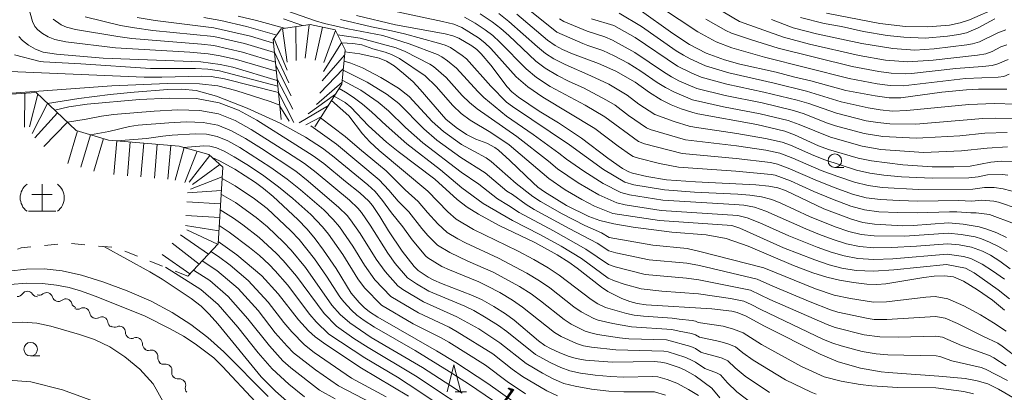
# Model space of a CAD drawing. Units: millimetres. Extents: x -66000 to -64000, y 28500 to 29785.
# Drawn here: x -65566 to -65385, y 29012 to 29081 of the extents above; entities that cross this region are included whole.
import ezdxf

# ---------------------------------------------------------------- set-up
doc = ezdxf.new("R2010")
doc.units = ezdxf.units.MM
for name, color, linetype, lineweight in [('210100_道路縁（街区線）', 7, 'Continuous', 15), ('510200_一条河川、細流', 7, 'Continuous', 15), ('633100_広葉樹林', 7, 'Continuous', 9), ('633200_針葉樹林', 7, 'Continuous', 9), ('710100_等高線（計曲線）', 7, 'Continuous', 20), ('710107_等高線（計曲線）（注記）', 7, 'Continuous', 20), ('710200_等高線（主曲線）', 7, 'Continuous', 9), ('720105_土がけ(記号)', 7, 'Continuous', 9), ('720111_土がけ（崩土）上', 7, 'Continuous', 9), ('720112_土がけ（崩土）下', 7, 'Continuous', 9), ('720199_土がけ（崩土）中', 7, 'Continuous', 9)]:
    doc.layers.add(name, color=color, linetype=linetype, lineweight=lineweight)
doc.styles.add('Style-WORKING', font='txt')

msp = doc.modelspace()

# ---------------------------------------------------------------- linework, layer by layer
at = {"layer": '210100_道路縁（街区線）', "flags": 128}
msp.add_lwpolyline([(-65916.32, 29010.85), (-65896.27, 29013.87), (-65869.96, 29016.74), (-65835.81, 29017.48), (-65763.83, 29016.5), (-65645.88, 29013), (-65637.41, 29013.42), (-65610.64, 29015.5), (-65597.45, 29016.15), (-65585.71, 29015.83), (-65564.15, 29014.21), (-65558.32, 29012.75), (-65550.55, 29009.92)], dxfattribs=at)
at = {"layer": '510200_一条河川、細流', "extrusion": (0, 0, -1)}
for centre, start, end in [((65566.61, 29031.07), 214.7792, 270.9496), ((65562.87, 29031.01), 270.9496, 327.1199), ((65562.62, 29031.31), 231.9155, 288.0858), ((65559.06, 29030.15), 288.0858, 344.2562), ((65559.06, 29030.15), 231.9155, 288.0858), ((65555.5, 29028.98), 288.0858, 344.2562), ((65555.5, 29028.71), 240.5443, 296.7146), ((65552.16, 29027.02), 296.7146, 352.885), ((65552.16, 29027.02), 240.5443, 296.7146), ((65548.81, 29025.34), 296.7146, 352.885), ((65548.67, 29025.41), 247.5197, 303.6901), ((65545.55, 29023.33), 303.6901, 359.8604), ((65545.55, 29023.33), 247.5197, 303.6901), ((65542.43, 29021.25), 303.6901, 359.8604), ((65542.44, 29021.11), 255.1645, 311.3348), ((65539.62, 29018.63), 311.3348, 7.5052), ((65539.62, 29018.56), 260.2193, 316.3897), ((65537.03, 29015.84), 316.3897, 12.56), ((65536.98, 29015.85), 262.8896, 319.0599), ((65534.53, 29013.01), 319.0599, 15.2303)]:
    msp.add_arc(centre, 1.13, start, end, dxfattribs=at)
at = {"layer": '510200_一条河川、細流'}
for centre, start, end in [((-65564.76, 29029.78), 32.9308, 145.17), ((-65561.23, 29029.53), 15.7946, 128.0338), ((-65557.67, 29028.37), 15.7946, 128.0338), ((-65554.4, 29026.74), 7.1657, 119.405), ((-65551.05, 29025.06), 7.1657, 119.405), ((-65547.81, 29023.33), 0.1903, 112.4295), ((-65544.69, 29021.25), 0.1903, 112.4295), ((-65541.86, 29018.93), 352.5456, 104.7848), ((-65539.24, 29016.33), 347.4907, 99.73), ((-65536.7, 29013.61), 344.8205, 97.0597)]:
    msp.add_arc(centre, 1.13, start, end, dxfattribs=at)
at = {"layer": '633100_広葉樹林'}
for p, q in [((-65415.88, 29053.72), (-65414.21, 29053.72)), ((-65564.17, 29018.97), (-65562.5, 29018.97))]:
    msp.add_line(p, q, dxfattribs=at)
for centre in [(-65415.88, 29054.97), (-65564.17, 29020.22)]:
    msp.add_circle(centre, 1.25, dxfattribs=at)
at = {"layer": '633200_針葉樹林'}
msp.add_line((-65485.9, 29012.34), (-65483.82, 29012.34), dxfattribs=at)
at = {"layer": '633200_針葉樹林', "flags": 128}
msp.add_lwpolyline([(-65487.36, 29012.34), (-65486.11, 29017.34), (-65484.86, 29012.34)], dxfattribs=at)
at = {"layer": '710100_等高線（計曲線）', "flags": 128}
for points in [[(-65384.17, 29068.14), (-65389.36, 29068.16), (-65391.6, 29068.07), (-65396.17, 29067.62), (-65403.73, 29066.59), (-65405.85, 29066.59), (-65408.41, 29066.91), (-65413.83, 29067.95), (-65420.28, 29069.71), (-65423.49, 29070.44), (-65426.71, 29071.3), (-65433.38, 29072.8), (-65436.24, 29073.59), (-65439.58, 29074.81), (-65442.67, 29076.39), (-65445.72, 29078.44), (-65451.97, 29082.87)], [(-65518.79, 29078.15), (-65524.39, 29079.74), (-65529.12, 29080.8), (-65532.21, 29081.36)], [(-65504.06, 29081.73), (-65496.89, 29080.01), (-65487.72, 29078.35), (-65486.32, 29078), (-65485.22, 29077.56), (-65482.81, 29076.15), (-65481.91, 29075.46), (-65481.1, 29074.67), (-65479.32, 29072.58), (-65476.31, 29068.61), (-65475.42, 29067.68), (-65474.22, 29066.69), (-65470.41, 29064.11), (-65466.84, 29061.93), (-65462.59, 29059.16), (-65457.75, 29055.47), (-65455.02, 29053.53), (-65453.87, 29052.93), (-65453.18, 29052.68), (-65450.53, 29052.06), (-65446.94, 29051.47), (-65441.6, 29051.06), (-65430.47, 29050.5), (-65428.03, 29050.26), (-65426.39, 29049.98), (-65425, 29049.48), (-65417.93, 29046.09), (-65412.82, 29044.18), (-65410.7, 29043.6), (-65408.57, 29043.28), (-65403.35, 29042.99), (-65401.41, 29043.03), (-65394.9, 29043.5), (-65392.22, 29043.29), (-65389.27, 29042.81), (-65387.82, 29042.36), (-65386, 29041.65), (-65384.2, 29040.81)], [(-65474.5, 29081.97), (-65468.87, 29077.22), (-65467.46, 29076.21), (-65466.07, 29075.47), (-65464.28, 29074.7), (-65459.48, 29072.89), (-65456.25, 29071.51), (-65452.67, 29069.43), (-65450.06, 29067.55), (-65447.9, 29066.2), (-65446.07, 29065.29), (-65444.23, 29064.57), (-65442.08, 29063.85), (-65441.14, 29063.63), (-65430.24, 29061.65), (-65425.12, 29060.44), (-65423.31, 29059.77), (-65418.86, 29057.74), (-65417.03, 29057.06), (-65411.57, 29055.47), (-65409.12, 29054.94), (-65403.33, 29054.23), (-65397.92, 29053.84), (-65393.94, 29053.85), (-65390.9, 29053.99), (-65387.14, 29054.71), (-65385.12, 29054.92), (-65383.08, 29054.84)], [(-65422.19, 29081.4), (-65417.82, 29080.27), (-65414.62, 29079.72), (-65410.58, 29078.83), (-65406.22, 29078.09), (-65403.13, 29077.74), (-65399.23, 29077.57), (-65395.08, 29077.93), (-65392.99, 29078.25), (-65391.57, 29078.57), (-65389.47, 29079.49), (-65386.37, 29081.16)], [(-65566.34, 29077.9), (-65565.64, 29077.13), (-65564.58, 29076.31), (-65563.3, 29075.56), (-65561.85, 29075.02), (-65559.41, 29074.6), (-65550.78, 29073.88), (-65532.76, 29073.21), (-65529.23, 29072.69), (-65526.91, 29072.21), (-65518.69, 29069.77)], [(-65384.59, 29027.45), (-65386.83, 29029.26), (-65389.55, 29031.17), (-65392.13, 29032.75), (-65394.01, 29033.56), (-65395.64, 29033.76), (-65397.57, 29033.67), (-65399.48, 29033.45), (-65406.46, 29032.25), (-65408.11, 29032.13), (-65409.95, 29032.21), (-65412.43, 29032.51), (-65415.04, 29032.95), (-65417.33, 29033.48), (-65419.94, 29034.33), (-65423.51, 29035.67), (-65431.88, 29039.19), (-65435.9, 29040.64), (-65439.62, 29041.33), (-65445.96, 29041.82), (-65453.05, 29042.71), (-65456.65, 29043.32), (-65459.19, 29043.93), (-65461.22, 29044.69), (-65465.38, 29046.72), (-65469.44, 29049.22), (-65470.62, 29050.09), (-65471.51, 29050.89), (-65475.79, 29055.04), (-65477.88, 29056.92), (-65478.59, 29057.41), (-65480.06, 29058.19), (-65482.06, 29058.96), (-65483.79, 29059.78), (-65485.72, 29061.07), (-65487.61, 29062.63), (-65492.33, 29068.13), (-65493.66, 29069.51), (-65495.4, 29071.08), (-65497.15, 29072.48), (-65498.55, 29073.35), (-65499.93, 29073.89), (-65503.47, 29074.69), (-65506.21, 29075.05)], [(-65559.72, 29064.31), (-65557.12, 29064.92), (-65553.73, 29065.43), (-65544.08, 29066.24), (-65538.64, 29066.52), (-65533.59, 29066.42), (-65529.4, 29065.67), (-65525.82, 29064.3), (-65522.43, 29062.43), (-65515.26, 29057.9), (-65512.1, 29055.86), (-65510.09, 29054.44), (-65506.1, 29051.13), (-65503.44, 29049.07), (-65501.79, 29047.54), (-65501.15, 29046.74), (-65499.75, 29044.69), (-65498.19, 29042.07), (-65495.63, 29038.27), (-65493.44, 29035.45), (-65492.68, 29034.71), (-65490.86, 29033.53), (-65489.8, 29032.96), (-65488.4, 29032.34), (-65482.66, 29030.13), (-65480.91, 29029.31), (-65478.74, 29028.1), (-65476.62, 29026.76), (-65475.01, 29025.59), (-65470.49, 29021.75), (-65469.35, 29020.91), (-65468.21, 29020.27), (-65466.7, 29019.59), (-65465.07, 29018.96), (-65463.6, 29018.52), (-65461.84, 29018.23), (-65456.92, 29017.86), (-65449.17, 29017.93), (-65447.95, 29017.86), (-65446.96, 29017.66), (-65444.56, 29016.86), (-65443.57, 29016.44), (-65441.61, 29015.32), (-65438.56, 29013.05), (-65437.11, 29011.24)], [(-65508.2, 29066.85), (-65506.17, 29065.72), (-65505.12, 29064.84), (-65501.88, 29061.42), (-65498.52, 29058.4), (-65496.4, 29056.68), (-65489.61, 29051.55), (-65485.53, 29047.84), (-65483.66, 29046.39), (-65481.56, 29045.09), (-65477.75, 29043.05), (-65471.17, 29039.88), (-65467.09, 29037.63), (-65464.95, 29036.27), (-65463.39, 29035.15), (-65458.93, 29031.65), (-65457.74, 29030.84), (-65455.14, 29029.59), (-65453.65, 29029.03), (-65452.34, 29028.67), (-65450.68, 29028.42), (-65438.58, 29027.65), (-65434.85, 29027.25), (-65433.88, 29026.99), (-65432.2, 29026.29), (-65428.94, 29024.54), (-65418.59, 29019.32), (-65415.28, 29017.9), (-65411.17, 29016.74), (-65407.32, 29016.06), (-65406.04, 29015.92), (-65396.71, 29015.27), (-65391.82, 29014.81), (-65389.65, 29014.42), (-65387.68, 29013.83), (-65385.69, 29012.84), (-65378.8, 29008.87)], [(-65471.97, 29008.31), (-65479.86, 29013.91), (-65485.75, 29017.77), (-65489.32, 29019.95), (-65500.16, 29026.14), (-65501.69, 29027.13), (-65502.67, 29027.93), (-65503.61, 29028.86), (-65505.09, 29030.56), (-65507.85, 29035.12), (-65510.15, 29038.5), (-65511.71, 29040.59), (-65513.17, 29042.35), (-65514.88, 29044.14), (-65519.44, 29048.38), (-65521.2, 29049.85), (-65522.7, 29050.95), (-65526.51, 29053.39), (-65529.36, 29054.96), (-65530.67, 29055.55)], [(-65550.66, 29039.15), (-65542.17, 29034.51), (-65539.91, 29033.16), (-65534.55, 29029.58), (-65532.73, 29028.14), (-65531.27, 29026.69), (-65529.65, 29024.87), (-65521.65, 29015.13), (-65519.01, 29012.49), (-65516.41, 29010.21)], [(-65529.57, 29040.11), (-65526.16, 29037.65), (-65521.53, 29033.74), (-65518.5, 29030.45), (-65514.77, 29025.63), (-65512.91, 29023.62), (-65511.68, 29022.53), (-65509.71, 29021.06), (-65503.15, 29016.75), (-65494.49, 29011.56)]]:
    msp.add_lwpolyline(points, dxfattribs=at)
at = {"layer": '710200_等高線（主曲線）', "flags": 128}
for points in [[(-65382.74, 29043.33), (-65387.34, 29045.04), (-65389.83, 29045.38), (-65390.81, 29045.35), (-65393.41, 29045.54), (-65394.71, 29045.57), (-65400.67, 29045.36), (-65404.27, 29045.4), (-65407.79, 29045.56), (-65410.39, 29045.89), (-65412.93, 29046.62), (-65416.31, 29047.89), (-65419.74, 29049.31), (-65424.07, 29051.27), (-65426.88, 29052.31), (-65427.61, 29052.46), (-65434.16, 29053.07), (-65444.71, 29053.78), (-65448.23, 29054.46), (-65452.09, 29055.44), (-65453.07, 29055.78), (-65453.56, 29056.03), (-65455.83, 29057.64), (-65460.14, 29060.94), (-65469.7, 29066.68), (-65472.47, 29068.58), (-65474.61, 29070.45), (-65479.31, 29075.66), (-65480.42, 29076.74), (-65481.57, 29077.63), (-65484.68, 29079.52), (-65486.13, 29080.14), (-65488.2, 29080.67), (-65504.91, 29084.18)], [(-65518.85, 29071.49), (-65526.18, 29073.66), (-65529.22, 29074.33), (-65531.46, 29074.7), (-65534.82, 29075), (-65548.54, 29075.8), (-65557.65, 29076.9), (-65559.69, 29077.31), (-65560.92, 29077.8), (-65561.96, 29078.43), (-65562.82, 29079.09), (-65563.38, 29079.72), (-65563.82, 29080.63), (-65564.7, 29083.69)], [(-65516.94, 29082.62), (-65511.66, 29080.78), (-65509.95, 29080.3), (-65505.65, 29079.27), (-65499.25, 29078.06), (-65494.34, 29076.55), (-65489.13, 29074.53), (-65488.32, 29074.1), (-65487.32, 29073.39), (-65485.67, 29072.05), (-65481.73, 29067.72), (-65480.58, 29066.65), (-65476.43, 29063.21), (-65471.52, 29059.84), (-65466.75, 29056.39), (-65465.34, 29055.26), (-65462.16, 29053.03), (-65458.62, 29050.77), (-65455.36, 29049.1), (-65453.72, 29048.7), (-65447.58, 29047.7), (-65434.36, 29046.9), (-65432.65, 29046.76), (-65430.7, 29046.39), (-65428.6, 29045.69), (-65421.22, 29042.4), (-65418.73, 29041.39), (-65416.18, 29040.45), (-65413.71, 29039.68), (-65411.33, 29039.17), (-65408.66, 29038.94), (-65405.45, 29038.96), (-65400.83, 29039.19), (-65395.08, 29039.67), (-65392.95, 29039.44), (-65390.7, 29039.04), (-65388.66, 29038.3), (-65387.2, 29037.55), (-65385.46, 29036.45), (-65383.52, 29035.04)], [(-65384.06, 29057.54), (-65387.81, 29057.32), (-65392.5, 29056.81), (-65399.55, 29056.52), (-65407.42, 29057.07), (-65410.82, 29057.64), (-65416.7, 29059.3), (-65422.43, 29061.68), (-65424.49, 29062.4), (-65429.62, 29063.6), (-65436.43, 29064.89), (-65442.12, 29066.23), (-65445.45, 29067.59), (-65447.12, 29068.48), (-65448.64, 29069.39), (-65451.63, 29071.48), (-65453.97, 29072.94), (-65456.59, 29074.32), (-65458.68, 29075.31), (-65461.42, 29076.19), (-65462.36, 29076.58), (-65467.13, 29078.7), (-65472.14, 29082.66)], [(-65383.73, 29070.91), (-65384.72, 29070.51), (-65385.73, 29070.36), (-65391.77, 29070.11), (-65403.3, 29068.79), (-65405.68, 29068.85), (-65408.08, 29069.17), (-65413.25, 29070.14), (-65428.84, 29074.06), (-65434.9, 29075.8), (-65437.77, 29076.89), (-65441.16, 29078.72), (-65448.03, 29083.31)], [(-65438.12, 29083.38), (-65433.43, 29080.67), (-65425.35, 29077.74), (-65420.55, 29076.46), (-65411.42, 29074.38), (-65406.56, 29073.54), (-65402.44, 29073.19), (-65397.75, 29073.54), (-65389.56, 29074.43), (-65388.05, 29074.71), (-65386.87, 29075.14), (-65385.26, 29075.96), (-65384.15, 29076.35)], [(-65385.7, 29083.3), (-65391.03, 29080.97), (-65392.77, 29080.38), (-65394.74, 29079.98), (-65398.7, 29079.64), (-65402.83, 29079.74), (-65407.57, 29080.27), (-65417.4, 29082.18)], [(-65519.02, 29073.16), (-65525.1, 29075.01), (-65530.39, 29076.19), (-65532.64, 29076.49), (-65545.52, 29077.54), (-65548.06, 29077.86), (-65555.88, 29079.19), (-65557.53, 29079.6), (-65558.53, 29080.05), (-65559.99, 29081.05)], [(-65519.2, 29074.92), (-65524.71, 29076.57), (-65530.4, 29077.85), (-65541.61, 29079.01), (-65545.03, 29079.47), (-65547.58, 29079.92), (-65554.12, 29081.48)], [(-65519.38, 29076.66), (-65523.65, 29077.92), (-65530.41, 29079.5), (-65541.23, 29080.81), (-65544.54, 29081.4)], [(-65525.88, 29081.61), (-65522.54, 29080.82), (-65517.33, 29079.39)], [(-65517.56, 29081.13), (-65514.03, 29079.88)], [(-65507.01, 29081.01), (-65501.34, 29079.65), (-65497.64, 29078.94), (-65495.24, 29078.37), (-65488.97, 29076.66), (-65487.72, 29076.27), (-65486.77, 29075.83), (-65484.58, 29074.39), (-65483.79, 29073.76), (-65479.31, 29068.75), (-65476.39, 29065.8), (-65475.32, 29064.95), (-65464.83, 29057.9), (-65458.56, 29053.35), (-65454.62, 29051.02), (-65452.93, 29050.55), (-65447.26, 29049.58), (-65441.75, 29049.18), (-65433.77, 29048.79), (-65431.56, 29048.63), (-65429.37, 29048.33), (-65427.49, 29047.83), (-65425.83, 29047.17), (-65420.52, 29044.68), (-65415.8, 29042.77), (-65413.27, 29041.93), (-65411.02, 29041.39), (-65408.61, 29041.11), (-65402.97, 29041.04), (-65394.99, 29041.59), (-65392.58, 29041.37), (-65389.98, 29040.92), (-65388.81, 29040.57), (-65387.33, 29039.97), (-65385.7, 29039.18), (-65384.11, 29038.22)], [(-65382.06, 29046.1), (-65385.7, 29047.31), (-65386.55, 29047.51), (-65388.86, 29047.68), (-65390.62, 29047.54), (-65393.08, 29047.64), (-65400.55, 29047.51), (-65404.03, 29047.61), (-65407.48, 29047.81), (-65410.07, 29048.16), (-65412.59, 29048.83), (-65415.83, 29049.98), (-65419.06, 29051.25), (-65424.51, 29053.63), (-65426.44, 29054.34), (-65427.77, 29054.63), (-65434.09, 29055.38), (-65444.05, 29056.3), (-65451, 29058.09), (-65452.09, 29058.53), (-65458.27, 29063.06), (-65461.9, 29065.2), (-65468.34, 29068.69), (-65470.87, 29070.31), (-65472.82, 29071.89), (-65477.66, 29076.86), (-65478.94, 29078.05), (-65480.33, 29079.12), (-65482.19, 29080.34), (-65484.14, 29081.47)], [(-65382.01, 29049.04), (-65384.83, 29049.82), (-65386.49, 29050.02), (-65388.29, 29050.02), (-65390.43, 29049.72), (-65400.44, 29049.66), (-65407.16, 29050.06), (-65409.75, 29050.42), (-65412.25, 29051.04), (-65415.35, 29052.07), (-65418.38, 29053.19), (-65423.63, 29055.46), (-65426, 29056.37), (-65428.59, 29056.91), (-65434.02, 29057.7), (-65443.39, 29058.82), (-65449.9, 29060.74), (-65450.63, 29061.04), (-65453.92, 29063.32), (-65456.41, 29065.19), (-65457.99, 29066.15), (-65462.23, 29068.4), (-65464.85, 29069.59), (-65466.99, 29070.69), (-65469.27, 29072.03), (-65471.04, 29073.33), (-65476.02, 29078.06), (-65477.46, 29079.36), (-65479.08, 29080.6), (-65481.29, 29082.06)], [(-65383.95, 29052.33), (-65384.95, 29052.46), (-65387.71, 29052.37), (-65389.44, 29052.03), (-65391.17, 29051.85), (-65397.93, 29051.74), (-65403.57, 29052.02), (-65406.85, 29052.32), (-65409.44, 29052.68), (-65411.91, 29053.26), (-65417.71, 29055.12), (-65419.72, 29055.92), (-65424.05, 29057.85), (-65425.56, 29058.41), (-65428.67, 29059.09), (-65433.95, 29060.02), (-65441.76, 29061.14), (-65442.73, 29061.33), (-65445.48, 29062.2), (-65449.05, 29063.48), (-65451.99, 29065.43), (-65454.19, 29067.08), (-65457.58, 29069.09), (-65460.85, 29070.65), (-65465.63, 29072.7), (-65467.67, 29073.75), (-65469.25, 29074.77), (-65470.73, 29075.98), (-65475.98, 29080.67), (-65477.84, 29082.09)], [(-65384.09, 29060.19), (-65388.2, 29060.03), (-65392.81, 29059.58), (-65399.63, 29059.17), (-65400.87, 29059.15), (-65407.03, 29059.45), (-65410.46, 29060), (-65415.76, 29061.42), (-65417.44, 29061.98), (-65421.55, 29063.6), (-65423.49, 29064.23), (-65429.3, 29065.62), (-65436.1, 29066.98), (-65441.33, 29068.31), (-65444.5, 29069.64), (-65446.01, 29070.46), (-65447.47, 29071.35), (-65452.74, 29074.92), (-65456.85, 29077.2), (-65458.29, 29077.83), (-65461.56, 29078.85), (-65465.86, 29080.62), (-65466.62, 29081.12)], [(-65382.78, 29062.77), (-65386.2, 29062.83), (-65388.59, 29062.74), (-65400.93, 29061.74), (-65405.71, 29061.75), (-65407.94, 29062), (-65410.09, 29062.36), (-65415.55, 29063.72), (-65420.67, 29065.51), (-65422.84, 29066.16), (-65428.98, 29067.63), (-65435.77, 29069.07), (-65440.54, 29070.39), (-65442.26, 29071.09), (-65444.9, 29072.43), (-65452.71, 29077.67), (-65456.64, 29079.88), (-65460.75, 29081.11)], [(-65455.62, 29082.16), (-65451.53, 29079.72), (-65445.13, 29075.26), (-65443.78, 29074.41), (-65442.58, 29073.74), (-65439.75, 29072.47), (-65435.44, 29071.16), (-65427.05, 29069.29), (-65421.08, 29067.8), (-65414.69, 29065.84), (-65409.73, 29064.72), (-65407.54, 29064.37), (-65405.25, 29064.14), (-65402.58, 29064.23), (-65391.19, 29065.32), (-65386.45, 29065.5), (-65382.58, 29065.39)], [(-65383.94, 29073.63), (-65385.8, 29072.82), (-65386.89, 29072.54), (-65388.62, 29072.35), (-65393.56, 29072), (-65401.77, 29071.06), (-65402.87, 29070.99), (-65405.51, 29071.12), (-65407.75, 29071.43), (-65412.67, 29072.33), (-65426.35, 29075.71), (-65431.27, 29077.24), (-65434.91, 29078.49), (-65435.96, 29078.98), (-65439.64, 29081.05)], [(-65384.36, 29079.08), (-65385.84, 29078.54), (-65389.22, 29076.89), (-65390.5, 29076.52), (-65391.56, 29076.32), (-65397.54, 29075.61), (-65401.13, 29075.38), (-65405.16, 29075.65), (-65410.92, 29076.58), (-65419.26, 29078.37), (-65423.54, 29079.49), (-65427.54, 29081)], [(-65507.59, 29078.21), (-65503.42, 29077.56), (-65496.79, 29075.8), (-65495.13, 29075.14), (-65490.53, 29072.79), (-65489.87, 29072.37), (-65487.54, 29070.35), (-65484.59, 29067.02), (-65483.25, 29065.71), (-65481.84, 29064.54), (-65474.54, 29059.44), (-65468.67, 29054.88), (-65466.99, 29053.46), (-65463.23, 29050.92), (-65459.41, 29048.68), (-65456.1, 29047.19), (-65454.51, 29046.84), (-65447.89, 29045.82), (-65433.75, 29044.9), (-65432.04, 29044.46), (-65429.7, 29043.54), (-65424.35, 29041.13), (-65419.13, 29039.03), (-65416.56, 29038.13), (-65414.15, 29037.44), (-65411.65, 29036.96), (-65408.7, 29036.77), (-65405.21, 29036.9), (-65395.17, 29037.75), (-65392.18, 29037.31), (-65390.8, 29036.97), (-65388.71, 29035.92), (-65386.8, 29034.69), (-65384.62, 29033.11)], [(-65506.86, 29076.74), (-65504.77, 29076.57), (-65503.09, 29076.32), (-65501.06, 29075.63), (-65498.78, 29075), (-65497.63, 29074.57), (-65496.14, 29073.81), (-65491.41, 29070.64), (-65489.42, 29068.64), (-65486.34, 29065.17), (-65484.78, 29063.71), (-65483.11, 29062.44), (-65479.28, 29060.17), (-65475.92, 29057.88), (-65468.63, 29051.67), (-65465.59, 29049.6), (-65462.54, 29047.84), (-65460.2, 29046.58), (-65456.84, 29045.27), (-65448.21, 29043.93), (-65434.84, 29043.03), (-65433.37, 29042.52), (-65425.32, 29038.92), (-65419.54, 29036.68), (-65416.95, 29035.8), (-65414.6, 29035.19), (-65411.97, 29034.75), (-65408.75, 29034.6), (-65404.97, 29034.84), (-65395.26, 29035.83), (-65391.79, 29035.17), (-65390.21, 29034.29), (-65385.73, 29031.18), (-65383.65, 29029.51)], [(-65567.15, 29074.5), (-65562.38, 29073.27), (-65561.81, 29073.22), (-65554.89, 29072.85), (-65542.05, 29071.99), (-65533.75, 29071.98), (-65531.49, 29071.88), (-65529.34, 29071.54), (-65518.59, 29068.75)], [(-65384.29, 29023.56), (-65386.6, 29025.06), (-65389.01, 29026.53), (-65392.06, 29028.21), (-65395.06, 29029.5), (-65397.37, 29029.93), (-65399.12, 29029.83), (-65406.37, 29028.98), (-65408.76, 29028.89), (-65412.98, 29029.57), (-65416.03, 29030.2), (-65419.46, 29031.35), (-65428.95, 29035.21), (-65440.75, 29038.24), (-65443.1, 29038.77), (-65449.41, 29039.38), (-65457.47, 29040.83), (-65458.92, 29041.65), (-65461.97, 29043.01), (-65466.17, 29045.16), (-65470.17, 29047.48), (-65471.54, 29048.39), (-65474.63, 29050.78), (-65479.23, 29054.83), (-65480.2, 29055.52), (-65484.74, 29057.95), (-65488.02, 29060.34), (-65490.1, 29062.23), (-65494.34, 29066.82), (-65496.34, 29068.37), (-65499.61, 29070.35), (-65502.96, 29072.11), (-65505.13, 29072.99), (-65506.37, 29073.34)], [(-65518.47, 29067.54), (-65528.41, 29070.07), (-65530.9, 29070.51), (-65532.62, 29070.58), (-65539.95, 29070.39), (-65543.26, 29070.4), (-65569.4, 29071.47)], [(-65506.53, 29071.66), (-65502.09, 29069.47), (-65498.41, 29067.16), (-65496.28, 29065.5), (-65491.67, 29060.85), (-65489.27, 29058.79), (-65484.87, 29055.55), (-65480.37, 29052.74), (-65476.36, 29049.36), (-65475.31, 29048.72), (-65472.81, 29046.9), (-65471.34, 29046.01), (-65464.88, 29042.47), (-65459.7, 29039.75), (-65457.53, 29038.33), (-65456.29, 29037.97), (-65450.14, 29036.7), (-65443.16, 29036.06), (-65440.84, 29035.64), (-65430.18, 29033.16), (-65427.34, 29031.84), (-65420.42, 29028.94), (-65416.67, 29027.48), (-65415.35, 29027.06), (-65409.72, 29025.86), (-65408.6, 29025.72), (-65406.29, 29025.72), (-65397.31, 29026.28), (-65395.55, 29025.96), (-65393.27, 29024.99), (-65388.46, 29022.55), (-65385.83, 29021.32), (-65385, 29020.78), (-65381.62, 29018.18)], [(-65506.7, 29069.8), (-65503.28, 29067.96), (-65500.11, 29065.77), (-65498.17, 29064.16), (-65495.02, 29061.08), (-65491.83, 29058.26), (-65484.81, 29052.89), (-65481.52, 29050.64), (-65478.1, 29047.93), (-65476.04, 29046.74), (-65474.07, 29045.42), (-65467.75, 29042.04), (-65461.78, 29038.68), (-65457.6, 29035.84), (-65456.38, 29035.39), (-65450.87, 29034.02), (-65443.22, 29033.35), (-65440.93, 29033.03), (-65431.42, 29031.1), (-65427.87, 29029.41), (-65417.31, 29024.76), (-65415.81, 29024.2), (-65410.45, 29022.87), (-65407.59, 29022.48), (-65404.12, 29022.46), (-65397.24, 29022.63), (-65396.04, 29022.42), (-65392.52, 29020.88), (-65387.37, 29019.09), (-65386.55, 29018.66), (-65384.3, 29017.13)], [(-65570.3, 29067.27), (-65549.21, 29068.76), (-65538.95, 29069.24), (-65533.03, 29069.16), (-65529.68, 29068.76), (-65526.33, 29067.95), (-65520, 29065.91), (-65518.24, 29065.22)], [(-65561.03, 29065.55), (-65555.25, 29066.47), (-65549.5, 29067.16), (-65545.1, 29067.63), (-65538.89, 29068.13), (-65536.29, 29068.18), (-65533.67, 29067.95), (-65529.9, 29066.9), (-65524.21, 29064.66), (-65518.17, 29061.87), (-65513.49, 29059.3), (-65510.37, 29057.26), (-65508.49, 29055.86), (-65501.98, 29050.53), (-65500.63, 29049.29), (-65499.26, 29047.64), (-65497.64, 29045.39), (-65495.56, 29042.8), (-65493.83, 29040.38), (-65491.28, 29037.37), (-65490.91, 29037.06), (-65488.34, 29035.5), (-65486.92, 29034.83), (-65481.54, 29032.63), (-65479.9, 29031.87), (-65477.65, 29030.66), (-65475.31, 29029.27), (-65473.45, 29028), (-65467.57, 29023.29), (-65466.35, 29022.54), (-65463.49, 29021.26), (-65462.25, 29020.87), (-65460.73, 29020.59), (-65456.26, 29020.09), (-65447.43, 29019.89), (-65446.61, 29019.73), (-65443.53, 29018.74), (-65442.54, 29018.34), (-65441.6, 29017.83), (-65439.84, 29016.69), (-65437.68, 29015.85), (-65436.99, 29015.49), (-65435.69, 29014.01), (-65433.94, 29012.34), (-65431.14, 29010.22)], [(-65384.04, 29014.46), (-65388.1, 29016.54), (-65388.91, 29016.85), (-65394.28, 29018.06), (-65396.54, 29018.87), (-65397.18, 29018.98), (-65406.13, 29019.18), (-65408.26, 29019.36), (-65410.81, 29019.8), (-65414.71, 29020.82), (-65416.27, 29021.34), (-65417.95, 29022.04), (-65429.52, 29027.52), (-65431.3, 29028.48), (-65432.65, 29029.05), (-65435.1, 29029.56), (-65441.02, 29030.43), (-65447.79, 29030.93), (-65451.6, 29031.34), (-65454.73, 29032.21), (-65456.48, 29032.81), (-65457.67, 29033.34), (-65462.58, 29036.92), (-65466.35, 29039.24), (-65470.28, 29041.4), (-65475.34, 29043.93), (-65480.74, 29047.1), (-65484.67, 29050), (-65488.62, 29053.3), (-65494.82, 29058.07), (-65498.63, 29061.44), (-65501.29, 29064), (-65502.95, 29065.4), (-65504.67, 29066.71), (-65506.08, 29067.64), (-65507.28, 29068.3)], [(-65390.33, 29012.02), (-65392.09, 29012.41), (-65397.26, 29013.07), (-65404.24, 29013.19), (-65409.08, 29013.48), (-65411.22, 29013.71), (-65414.72, 29014.34), (-65417.85, 29015.13), (-65422, 29017.02), (-65429.41, 29021.11), (-65432.75, 29023.21), (-65434.59, 29023.91), (-65436.48, 29024.45), (-65441.09, 29025.14), (-65441.56, 29025.37), (-65442.2, 29025.5), (-65444.58, 29025.74), (-65445.86, 29025.97), (-65451.15, 29026.31), (-65452.85, 29026.5), (-65454.31, 29026.79), (-65458.19, 29027.93), (-65459.59, 29028.61), (-65460.78, 29029.37), (-65466.68, 29033.89), (-65468.75, 29035.25), (-65471.38, 29036.78), (-65474.4, 29038.33), (-65482.5, 29042.3), (-65485.71, 29044.2), (-65487.23, 29045.52), (-65490.94, 29049.36), (-65499.9, 29056.86), (-65501.63, 29058.44), (-65502.99, 29059.95), (-65505.47, 29063.23), (-65508.7, 29066.07)], [(-65557.4, 29062.1), (-65553.94, 29062.62), (-65551.08, 29063.21), (-65548.87, 29063.5), (-65541.4, 29064.1), (-65537.04, 29064.33), (-65532.97, 29064.23), (-65529.52, 29063.59), (-65526.48, 29062.4), (-65523.48, 29060.76), (-65516.8, 29056.52), (-65513.69, 29054.44), (-65511.53, 29052.83), (-65505.38, 29047.72), (-65503.81, 29046.21), (-65503.18, 29045.42), (-65501.59, 29043.12), (-65498.32, 29037.95), (-65496.94, 29036), (-65494.68, 29033.37), (-65493.04, 29032.26), (-65490.75, 29030.95), (-65484.1, 29028.17), (-65482.44, 29027.36), (-65480.14, 29026.03), (-65477.87, 29024.61), (-65476.33, 29023.5), (-65471.09, 29019.24), (-65468.25, 29017.69), (-65466.38, 29016.82), (-65464.74, 29016.22), (-65462.8, 29015.81), (-65460.09, 29015.44), (-65457.22, 29015.18), (-65454.84, 29015.09), (-65449.51, 29015.17), (-65448.54, 29015.11), (-65446.79, 29014.66), (-65445.01, 29013.96), (-65442.84, 29012.8), (-65441.03, 29011.68)], [(-65510.71, 29062.89), (-65506.14, 29059.44), (-65503.54, 29057.15), (-65498.62, 29053.09), (-65495.09, 29049.61), (-65492.68, 29047.44), (-65490.98, 29045.41), (-65489.07, 29043.36), (-65487.36, 29041.76), (-65485.4, 29040.56), (-65483.97, 29039.81), (-65477.9, 29036.98), (-65472.69, 29034.27), (-65470.31, 29032.84), (-65468.41, 29031.52), (-65464.01, 29028.05), (-65462.64, 29027.1), (-65460.32, 29025.86), (-65459.54, 29025.58), (-65456.83, 29024.94), (-65453.36, 29024.33), (-65445.91, 29023.86), (-65444.58, 29023.52), (-65442.31, 29023.12), (-65441.57, 29022.85), (-65440.84, 29022.42), (-65437.09, 29021.66), (-65435.62, 29021.23), (-65434.17, 29020.64), (-65432.84, 29019.55), (-65430.92, 29018.18), (-65424.97, 29014.57), (-65420.25, 29012.32), (-65419.31, 29011.96)], [(-65553.14, 29059.76), (-65549.75, 29060.39), (-65545.96, 29061.3), (-65544.32, 29061.52), (-65538.71, 29061.97), (-65535.44, 29062.13), (-65532.34, 29062.04), (-65529.65, 29061.51), (-65527.14, 29060.51), (-65524.53, 29059.08), (-65521.61, 29057.25), (-65515.27, 29053.02), (-65512.97, 29051.23), (-65507.32, 29046.38), (-65505.82, 29044.88), (-65505.21, 29044.09), (-65503.43, 29041.55), (-65500.45, 29036.82), (-65498.82, 29034.52), (-65496.45, 29031.89), (-65495.56, 29031.2), (-65491.7, 29028.94), (-65485.55, 29026.22), (-65481.53, 29023.97), (-65477.64, 29021.42), (-65472.82, 29017.58), (-65469.8, 29015.8), (-65467.69, 29014.68), (-65465.87, 29013.92), (-65463.76, 29013.39), (-65460.76, 29012.88), (-65457.52, 29012.5), (-65454.79, 29012.36), (-65449.12, 29012.36), (-65447.08, 29011.76)], [(-65427.91, 29012.21), (-65432.43, 29015.26), (-65434.27, 29016.78), (-65435.58, 29018.06), (-65436.65, 29018.54), (-65437.71, 29018.88), (-65440.01, 29019.47), (-65440.59, 29019.7), (-65441.58, 29020.34), (-65442.42, 29020.73), (-65446.91, 29021.92), (-65453.87, 29022.16), (-65455.61, 29022.32), (-65459.62, 29022.96), (-65460.89, 29023.22), (-65461.91, 29023.56), (-65464.5, 29024.82), (-65465.79, 29025.67), (-65470.14, 29029.14), (-65471.88, 29030.42), (-65474, 29031.77), (-65478.9, 29034.43), (-65483.56, 29036.46), (-65486.87, 29038.03), (-65489.13, 29039.41), (-65490.91, 29041.21), (-65492.04, 29042.5), (-65494.43, 29045.53), (-65496.37, 29047.5), (-65498.1, 29049.56), (-65499.92, 29051.48), (-65507.77, 29058), (-65512.49, 29061.38)], [(-65548.29, 29058.64), (-65542.83, 29059.06), (-65539.77, 29059.53), (-65538.09, 29059.68), (-65533.84, 29059.93), (-65531.72, 29059.85), (-65529.77, 29059.43), (-65527.8, 29058.62), (-65525.58, 29057.4), (-65519.88, 29053.75), (-65516.86, 29051.6), (-65514.41, 29049.63), (-65510.13, 29045.9), (-65508.39, 29044.15), (-65507.24, 29042.77), (-65504.77, 29039.25), (-65502.58, 29035.69), (-65500.71, 29033.04), (-65497.75, 29029.92), (-65492.65, 29026.93), (-65487, 29024.27), (-65485.5, 29023.44), (-65478.95, 29019.34), (-65475.4, 29016.53), (-65473.44, 29015.19), (-65468.99, 29012.54), (-65467.01, 29011.62)], [(-65535.96, 29057.43), (-65532.26, 29057.74), (-65531.1, 29057.66), (-65529.89, 29057.35), (-65528.46, 29056.73), (-65526.64, 29055.72), (-65524.29, 29054.28), (-65521.42, 29052.36), (-65518.45, 29050.18), (-65515.84, 29048.02), (-65512.49, 29045.04), (-65510.35, 29042.78), (-65509.27, 29041.45), (-65506.6, 29037.69), (-65503.84, 29033.22), (-65502.59, 29031.55), (-65499.46, 29028.33), (-65493.6, 29024.92), (-65488.45, 29022.31), (-65487.03, 29021.49), (-65480.27, 29017.26), (-65476.3, 29014.25), (-65472.91, 29012.01)], [(-65528.87, 29051.69), (-65526.43, 29050.33), (-65522.87, 29047.92), (-65520.56, 29046.14), (-65516.21, 29042.06), (-65514.65, 29040.42), (-65511.82, 29036.89), (-65509.6, 29033.71), (-65507.14, 29029.9), (-65506.44, 29028.98), (-65505, 29027.4), (-65504, 29026.49), (-65502.66, 29025.49), (-65500.76, 29024.26), (-65493.28, 29019.97), (-65487, 29016.14), (-65483.45, 29013.84), (-65474.21, 29007.55)], [(-65528.99, 29048.76), (-65526.4, 29047.25), (-65522.6, 29044.51), (-65520.5, 29042.76), (-65517.54, 29039.98), (-65516.12, 29038.5), (-65513.49, 29035.28), (-65508.61, 29028.36), (-65507.1, 29026.64), (-65505.33, 29025.06), (-65501.36, 29022.39), (-65491.92, 29016.86), (-65484.57, 29012.09)], [(-65529.22, 29045.91), (-65526.75, 29044.4), (-65525.05, 29043.17), (-65522.04, 29040.8), (-65518.87, 29037.9), (-65517.6, 29036.58), (-65515.16, 29033.67), (-65510.07, 29026.83), (-65507.77, 29024.47), (-65504.6, 29022.21), (-65501.95, 29020.51), (-65493.23, 29015.32), (-65480.99, 29007.22)], [(-65529.4, 29043.01), (-65527.53, 29041.82), (-65523.8, 29038.96), (-65521.99, 29037.47), (-65520.2, 29035.82), (-65519.07, 29034.65), (-65516.83, 29032.06), (-65512.68, 29026.64), (-65511.53, 29025.29), (-65509.16, 29023.01), (-65502.55, 29018.63), (-65496.51, 29015.05), (-65494.53, 29013.77), (-65482.06, 29005.49)], [(-65498.58, 29011.41), (-65505.02, 29014.89), (-65511.86, 29019.63), (-65513.67, 29021.05), (-65516.02, 29023.41), (-65517.45, 29025.12), (-65520.36, 29028.91), (-65524.03, 29032.88), (-65527.4, 29035.73), (-65529.52, 29037.32), (-65530.93, 29038.25)], [(-65520.36, 29011.49), (-65528.57, 29019.73), (-65531.52, 29022.35), (-65534.63, 29024.77), (-65538.06, 29027), (-65541.97, 29029.08), (-65546.39, 29031.01), (-65550.83, 29032.66), (-65554.79, 29033.89), (-65558.34, 29034.67), (-65561.68, 29035.01), (-65564.94, 29034.98), (-65568.2, 29034.61)], [(-65513.64, 29011.44), (-65516.55, 29013.8), (-65519.65, 29016.61), (-65522.22, 29019.54), (-65525.95, 29024.28), (-65529.57, 29028.45), (-65532.77, 29031.24), (-65539.33, 29035.33)], [(-65499.73, 29009.5), (-65507.42, 29013.44), (-65511.62, 29016.41), (-65515.67, 29019.57), (-65516.88, 29020.78), (-65519.06, 29023.27), (-65522.23, 29027.37), (-65525.88, 29031.4), (-65529.82, 29034.72), (-65532.54, 29036.53)], [(-65508.04, 29011.04), (-65510.93, 29012.69), (-65516.16, 29016.77), (-65517.66, 29018.09), (-65520.15, 29020.83), (-65524.09, 29025.82), (-65527.72, 29029.93), (-65531.15, 29032.87), (-65534.14, 29034.82)], [(-65522.72, 29010.51), (-65528.78, 29017.05), (-65530.39, 29018.6), (-65533.83, 29021.21), (-65536, 29022.6), (-65538.41, 29023.99), (-65543.2, 29026.37), (-65552.26, 29030.03), (-65554.81, 29030.95), (-65557.04, 29031.59), (-65559.39, 29032.05), (-65561.99, 29032.34), (-65564.85, 29032.42), (-65568, 29032.14)], [(-65568.26, 29025.15), (-65565.6, 29025.23), (-65563.04, 29025.01), (-65560.45, 29024.46), (-65555.13, 29022.96), (-65552.39, 29022), (-65549.59, 29020.64), (-65546.78, 29018.82), (-65544.05, 29016.54), (-65541.58, 29013.82), (-65539.55, 29010.21)]]:
    msp.add_lwpolyline(points, dxfattribs=at)
at = {"layer": '720105_土がけ(記号)'}
for p, q in [((-65562.04, 29050.65), (-65562.04, 29045.65)), ((-65563.92, 29048.77), (-65560.17, 29048.77)), ((-65564.54, 29045.65), (-65559.54, 29045.65))]:
    msp.add_line(p, q, dxfattribs=at)
for centre, start, end in [((-65562.96, 29048.15), 126.8699, 233.1301), ((-65561.11, 29048.15), 306.8699, 53.1301)]:
    msp.add_arc(centre, 3.13, start, end, dxfattribs=at)
at = {"layer": '720111_土がけ（崩土）上', "flags": 128}
for points in [[(-65517.98, 29062.57), (-65518.95, 29072.49), (-65519.43, 29077.24), (-65517.97, 29079.3), (-65512.6, 29080.09), (-65508.03, 29079.09), (-65506.18, 29075.39), (-65506.77, 29069.1), (-65511.78, 29061.22)], [(-65584.4, 29031.72), (-65590.17, 29039.47), (-65592.42, 29043.14), (-65591.99, 29046.28), (-65581.18, 29052.53), (-65576.78, 29056.35), (-65572.45, 29064.07), (-65567.78, 29067.22), (-65563.13, 29067.55), (-65555.75, 29060.54), (-65549.79, 29058.77), (-65536.76, 29057.66), (-65531.33, 29056.15), (-65528.74, 29053.81), (-65529.6, 29039.67), (-65535.19, 29033.7)]]:
    msp.add_lwpolyline(points, dxfattribs=at)
at = {"layer": '720112_土がけ（崩土）下'}
for p, q in [((-65559.15, 29039.59), (-65561.64, 29039.35)), ((-65554.17, 29039.47), (-65556.66, 29039.69)), ((-65549.19, 29039.01), (-65551.68, 29039.24)), ((-65544.49, 29037.37), (-65546.82, 29038.28)), ((-65539.84, 29035.53), (-65542.17, 29036.45)), ((-65535.19, 29033.7), (-65537.52, 29034.62))]:
    msp.add_line(p, q, dxfattribs=at)
at = {"layer": '720112_土がけ（崩土）下', "flags": 128}
msp.add_lwpolyline([(-65564.12, 29039.11), (-65565.89, 29038.94), (-65566.57, 29038.67)], dxfattribs=at)
at = {"layer": '720199_土がけ（崩土）中', "flags": 128}
for points in [[(-65517.74, 29079.33), (-65516.86, 29073.14)], [(-65515.27, 29079.7), (-65515.23, 29073.45)], [(-65512.8, 29080.06), (-65513.55, 29073.86)], [(-65510.35, 29079.6), (-65511.73, 29073.5)], [(-65507.98, 29078.98), (-65510.12, 29073.11)], [(-65519.29, 29077.45), (-65516.85, 29071.69)], [(-65506.86, 29076.74), (-65510.16, 29071.43)], [(-65519.21, 29075.01), (-65516.55, 29069.35)], [(-65506.27, 29074.41), (-65510.4, 29069.71)], [(-65518.95, 29072.52), (-65516.12, 29066.95)], [(-65506.51, 29071.92), (-65510.84, 29067.41)], [(-65518.71, 29070.03), (-65515.85, 29064.47)], [(-65506.74, 29069.43), (-65511.47, 29065.35)], [(-65565.22, 29067.4), (-65565.33, 29061.15)], [(-65562.84, 29067.27), (-65564.35, 29061.21)], [(-65518.47, 29067.54), (-65515.62, 29062.05)], [(-65507.93, 29067.27), (-65512.99, 29063.59)], [(-65561.03, 29065.55), (-65563.86, 29059.98)], [(-65518.23, 29065.05), (-65516.48, 29062.24)], [(-65509.27, 29065.16), (-65514.64, 29061.95)], [(-65559.21, 29063.83), (-65563.4, 29059.18)], [(-65510.61, 29063.05), (-65513.44, 29061.58)], [(-65557.4, 29062.1), (-65561.71, 29057.57)], [(-65555.53, 29060.47), (-65557.31, 29054.48)], [(-65553.14, 29059.76), (-65554.91, 29053.77)], [(-65550.74, 29059.05), (-65552.51, 29053.06)], [(-65548.29, 29058.64), (-65548.82, 29052.42)], [(-65545.8, 29058.43), (-65546.33, 29052.2)], [(-65543.31, 29058.22), (-65543.84, 29051.99)], [(-65540.81, 29058), (-65541.35, 29051.78)], [(-65538.32, 29057.79), (-65538.86, 29051.56)], [(-65535.86, 29057.41), (-65537.53, 29051.39)], [(-65533.45, 29056.74), (-65535.74, 29050.93)], [(-65531.11, 29055.95), (-65534.93, 29051.01)], [(-65529.26, 29054.28), (-65534.3, 29050.59)], [(-65528.85, 29052.01), (-65534.66, 29049.7)], [(-65529, 29049.51), (-65535.24, 29049.06)], [(-65529.15, 29047.02), (-65535.39, 29047.39)], [(-65529.31, 29044.52), (-65535.54, 29044.9)], [(-65529.46, 29042.02), (-65535.63, 29043.02)], [(-65531.4, 29037.74), (-65536.53, 29041.32)], [(-65529.7, 29039.57), (-65535.36, 29042.21)], [(-65533.11, 29035.92), (-65538.04, 29039.77)], [(-65534.82, 29034.09), (-65539.94, 29037.67)]]:
    msp.add_lwpolyline(points, dxfattribs=at)

# ---------------------------------------------------------------- texts
at = {"layer": '710107_等高線（計曲線）（注記）', "style": 'Style-WORKING'}
msp.add_text('1', height=3.75, rotation=324.6344, dxfattribs=at).set_placement((-65478.56, 29010.69))

doc.saveas('drawing.dxf')
